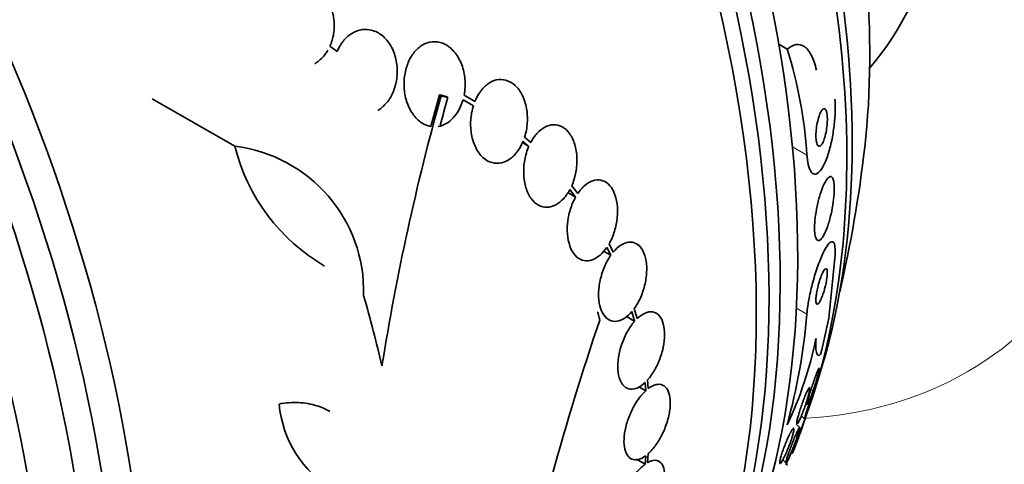
# Model space of a CAD drawing. Units: millimetres. Extents: x 0 to 835, y 0 to 1165.
# Drawn here: x 238 to 260, y 267 to 277 of the extents above; entities that cross this region are included whole.
import ezdxf
from ezdxf import colors
from ezdxf.entities.mleader import LeaderData, LeaderLine
from ezdxf.math import Vec2, Vec3

# ---------------------------------------------------------------- set-up
doc = ezdxf.new("R2010")
doc.units = ezdxf.units.MM
doc.layers.add('DV7_Défaut', color=7, linetype='Continuous')
doc.layers.add('Défaut', color=7, linetype='Continuous')

# ---------------------------------------------------------------- blocks, each defined once
blk = doc.blocks.new('_DOT')
at = {"color": 0}
blk.add_line((0, 0), (-1, 0), dxfattribs=at)
at = {"color": 0, "const_width": 0.333}
blk.add_lwpolyline([(-0.1665, 0, 1), (0.1665, 0, 1)], format="xyb", close=True, dxfattribs=at)
blk = doc.blocks.new('SE6')
at = {"layer": 'DV7_Défaut', "color": 7, "linetype": 'Continuous', "lineweight": 35}
for p, q in [((255.576, 276.481), (255.385, 276.591)), ((245.406, 276.431), (245.241, 276.548)), ((243.09, 274.286), (241.227, 275.361)), ((247.714, 275.45), (247.522, 274.734)), ((247.752, 275.428), (247.714, 275.45)), ((247.905, 275.387), (247.867, 275.409)), ((248.249, 275.338), (248.483, 275.202)), ((248.517, 275.298), (248.273, 275.439)), ((248.483, 275.202), (248.301, 275.307)), ((249.736, 274.284), (249.589, 274.369)), ((249.605, 274.398), (249.736, 274.284)), ((249.779, 274.373), (249.64, 274.494)), ((250.792, 273.138), (250.615, 273.24)), ((250.662, 273.307), (250.792, 273.138)), ((250.841, 273.218), (250.705, 273.396)), ((251.587, 271.823), (251.424, 271.917)), ((251.499, 272.002), (251.587, 271.823)), ((251.641, 271.893), (251.549, 272.081)), ((256.516, 270.4), (256.652, 271.762)), ((252.181, 270.392), (252.119, 270.62)), ((252.124, 270.332), (251.941, 270.438)), ((252.065, 270.55), (252.124, 270.332)), ((252.435, 268.811), (252.418, 269.006)), ((252.376, 268.762), (252.223, 268.851)), ((252.361, 268.948), (252.376, 268.762)), ((255.996, 268.468), (256.023, 268.444)), ((255.896, 268.198), (255.968, 268.132)), ((255.857, 267.933), (255.783, 268.001)), ((252.376, 267.295), (252.361, 267.101)), ((252.418, 267.138), (252.435, 267.343)), ((255.668, 267.376), (255.694, 267.352)), ((252.361, 267.101), (252.165, 267.214)), ((255.473, 267.2), (255.545, 267.134)), ((255.584, 267.078), (255.536, 267.121))]:
    blk.add_line(p, q, dxfattribs=at)
at = {"layer": 'DV7_Défaut', "color": 7, "linetype": 'Continuous', "lineweight": 18}
for p, q in [((256.02, 274.086), (255.693, 274.275)), ((256.019, 270.494), (255.782, 270.631))]:
    blk.add_line(p, q, dxfattribs=at)
at = {"layer": 'DV7_Défaut', "color": 7, "linetype": 'Continuous', "lineweight": 35}
for centre, radius, start, end in [((245.834, 273.433), 10.207, 3.665, 17.3722), ((301.286, 260.521), 55.571, 164.4391, 170.8833), ((297.149, 261.439), 51.181, 164.1847, 164.9107), ((247.319, 275.346), 4.36, 194.072, 239.7287), ((242.702, 271.007), 3.301, 358.4325, 83.2514), ((229.008, 277.484), 28.5, 346.8428, 353.51), ((308.419, 250.931), 60.296, 161.20209, 168.17479), ((242.23, 271.664), 13.838, 344.6032, 355.1487), ((247.857, 271.652), 8.54, 334.6049, 348.4743), ((229.008, 277.484), 28.55, 341.6764, 343.3436), ((246.607, 268.693), 2.525, 185.2442, 239.2599)]:
    blk.add_arc(centre, radius, start, end, dxfattribs=at)
for centre, major_axis, ratio, start_param, end_param in [((253.692, 291.736), (-15, 25.981), 0.57735, 3.13838, 6.28535), ((250.864, 290.103), (-13, 22.517), 0.57735, 3.140399, 6.282958), ((235.902, 281.465), (13.417, -23.239), 0.57735, 0.180825, 2.960768), ((236.362, 281.73), (13.294, -23.026), 0.57735, 0.280237, 2.861356), ((236.786, 281.975), (13.173, -22.816), 0.57735, 0.274513, 2.86708), ((237.493, 282.383), (12.953, -22.435), 0.57735, 0.333705, 2.807888), ((240.322, 284.016), (11.823, -20.477), 0.57735, 0.498917, 2.642675), ((242.237, 285.122), (10.75, -18.62), 0.57735, 0.662755, 2.478838), ((248.177, 288.551), (7.875, -13.64), 0.57735, 0.196525, 2.945067), ((239.968, 283.812), (11.988, -20.764), 0.57735, 0.457896, 2.229679), ((222.114, 273.504), (13.417, -23.239), 0.57735, 0, 3.401435), ((221.654, 273.239), (13.294, -23.026), 0.57735, 0, 3.446829), ((221.23, 272.994), (13.173, -22.816), 0.57735, 0, 3.441293), ((220.523, 272.585), (12.953, -22.435), 0.57735, 0, 3.464495), ((227.049, 276.168), (15.877, -23.626), 0.528251, 0.953256, 1.018674), ((245.979, 267.677), (7.737, 13.388), 0.577075, -1.113023, -1.054765), ((239.968, 283.812), (11.988, -20.764), 0.57735, 0.380686, 0.399236)]:
    blk.add_ellipse(centre, major_axis=major_axis, ratio=ratio, start_param=start_param, end_param=end_param, dxfattribs=at)
at = {"layer": 'DV7_Défaut', "color": 7, "linetype": 'Continuous', "lineweight": 18}
for start_param, end_param in [(0, 3.426907), (5.995563, 6.283185)]:
    blk.add_ellipse((248.389, 288.674), major_axis=(11.25, -19.486), ratio=0.57735, start_param=start_param, end_param=end_param, dxfattribs=at)
at = {"layer": 'DV7_Défaut', "color": 7, "linetype": 'Continuous', "lineweight": 35}
for points, knots in [([(245.241, 276.548), (245.26, 276.589), (245.276, 276.632), (245.289, 276.676), (245.32, 276.776), (245.337, 276.883), (245.339, 276.989), (245.341, 277.099), (245.328, 277.21), (245.3, 277.315), (245.272, 277.42), (245.227, 277.521), (245.171, 277.608), (245.115, 277.693), (245.046, 277.768), (244.969, 277.825), (244.896, 277.879), (244.813, 277.918), (244.728, 277.939), (244.647, 277.958), (244.561, 277.961), (244.479, 277.946), (244.399, 277.932), (244.32, 277.901), (244.249, 277.856), (244.177, 277.811), (244.11, 277.751), (244.054, 277.68), (244.024, 277.644), (243.998, 277.605), (243.974, 277.563)], [0, 0, 0, 0, 0.049823, 0.049823, 0.049823, 0.16414, 0.16414, 0.16414, 0.282747, 0.282747, 0.282747, 0.402596, 0.402596, 0.402596, 0.519801, 0.519801, 0.519801, 0.631726, 0.631726, 0.631726, 0.738419, 0.738419, 0.738419, 0.842251, 0.842251, 0.842251, 0.946487, 0.946487, 0.946487, 1, 1, 1, 1]), ([(246.322, 275.096), (246.337, 275.105), (246.351, 275.114), (246.366, 275.124), (246.433, 275.17), (246.496, 275.231), (246.548, 275.301), (246.603, 275.374), (246.649, 275.458), (246.683, 275.547), (246.719, 275.641), (246.743, 275.743), (246.754, 275.846), (246.766, 275.954), (246.764, 276.066), (246.747, 276.172), (246.73, 276.283), (246.697, 276.391), (246.651, 276.487), (246.605, 276.583), (246.545, 276.67), (246.474, 276.739), (246.406, 276.806), (246.327, 276.858), (246.244, 276.89), (246.193, 276.909), (246.14, 276.921), (246.086, 276.925), (246.01, 276.931), (245.932, 276.92), (245.858, 276.895), (245.784, 276.869), (245.712, 276.827), (245.648, 276.772), (245.584, 276.718), (245.526, 276.649), (245.479, 276.572), (245.451, 276.528), (245.427, 276.48), (245.406, 276.431)], [0, 0, 0, 0, 0.017144, 0.017144, 0.017144, 0.097909, 0.097909, 0.097909, 0.181086, 0.181086, 0.181086, 0.269104, 0.269104, 0.269104, 0.362665, 0.362665, 0.362665, 0.460207, 0.460207, 0.460207, 0.558061, 0.558061, 0.558061, 0.652076, 0.652076, 0.652076, 0.708918, 0.708918, 0.708918, 0.79018, 0.79018, 0.79018, 0.871445, 0.871445, 0.871445, 0.952847, 0.952847, 0.952847, 1, 1, 1, 1]), ([(248.273, 275.439), (248.285, 275.505), (248.293, 275.572), (248.295, 275.639), (248.299, 275.749), (248.289, 275.861), (248.266, 275.965), (248.242, 276.074), (248.204, 276.179), (248.154, 276.27), (248.102, 276.363), (248.038, 276.445), (247.964, 276.507), (247.893, 276.567), (247.812, 276.611), (247.729, 276.633), (247.651, 276.653), (247.569, 276.654), (247.489, 276.636), (247.416, 276.619), (247.344, 276.585), (247.278, 276.537), (247.215, 276.49), (247.157, 276.429), (247.108, 276.358), (247.059, 276.287), (247.018, 276.205), (246.987, 276.118), (246.954, 276.026), (246.932, 275.927), (246.922, 275.827), (246.911, 275.72), (246.914, 275.611), (246.928, 275.507), (246.944, 275.395), (246.974, 275.287), (247.016, 275.19), (247.06, 275.09), (247.117, 275), (247.185, 274.927), (247.25, 274.857), (247.328, 274.801), (247.409, 274.767), (247.446, 274.752), (247.483, 274.741), (247.522, 274.734)], [0, 0, 0, 0, 0.044018, 0.044018, 0.044018, 0.116563, 0.116563, 0.116563, 0.19278, 0.19278, 0.19278, 0.270491, 0.270491, 0.270491, 0.345486, 0.345486, 0.345486, 0.414748, 0.414748, 0.414748, 0.478506, 0.478506, 0.478506, 0.539598, 0.539598, 0.539598, 0.601467, 0.601467, 0.601467, 0.666899, 0.666899, 0.666899, 0.737444, 0.737444, 0.737444, 0.812823, 0.812823, 0.812823, 0.890508, 0.890508, 0.890508, 0.966419, 0.966419, 0.966419, 1, 1, 1, 1]), ([(255.576, 276.481), (255.643, 276.538), (255.708, 276.573), (255.838, 276.595), (255.901, 276.581), (256.017, 276.502), (256.071, 276.436), (256.165, 276.255), (256.205, 276.139), (256.236, 276.002)], [0, 0, 0, 0, 0.25, 0.25, 0.5, 0.5, 0.75, 0.75, 1, 1, 1, 1]), ([(244.899, 276.153), (244.906, 276.157), (244.913, 276.161), (244.919, 276.166), (244.991, 276.211), (245.058, 276.271), (245.115, 276.341), (245.144, 276.378), (245.172, 276.418), (245.196, 276.46)], [0, 0, 0, 0, 0.058106, 0.058106, 0.058106, 0.67688, 0.67688, 0.67688, 1, 1, 1, 1]), ([(249.64, 274.494), (249.673, 274.597), (249.693, 274.708), (249.7, 274.818), (249.708, 274.927), (249.702, 275.038), (249.683, 275.142), (249.664, 275.249), (249.632, 275.35), (249.588, 275.439), (249.544, 275.527), (249.488, 275.604), (249.423, 275.663), (249.362, 275.719), (249.291, 275.759), (249.217, 275.78), (249.147, 275.799), (249.073, 275.8), (249.001, 275.784), (248.933, 275.768), (248.864, 275.735), (248.802, 275.688), (248.74, 275.642), (248.682, 275.582), (248.633, 275.512), (248.588, 275.448), (248.549, 275.375), (248.517, 275.298)], [0, 0, 0, 0, 0.118127, 0.118127, 0.118127, 0.236144, 0.236144, 0.236144, 0.357418, 0.357418, 0.357418, 0.478345, 0.478345, 0.478345, 0.594269, 0.594269, 0.594269, 0.703079, 0.703079, 0.703079, 0.80636, 0.80636, 0.80636, 0.907974, 0.907974, 0.907974, 1, 1, 1, 1]), ([(247.684, 274.733), (247.809, 274.753), (247.93, 274.822), (248.128, 275.036), (248.205, 275.181), (248.249, 275.338)], [0, 0, 0, 0, 0.5, 0.5, 1, 1, 1, 1]), ([(256.654, 275.353), (256.66, 275.264), (256.662, 275.163), (256.658, 275.06), (256.655, 274.957), (256.646, 274.85), (256.634, 274.746), (256.62, 274.633), (256.602, 274.522), (256.58, 274.418), (256.556, 274.3), (256.527, 274.19), (256.495, 274.093), (256.46, 273.986), (256.421, 273.894), (256.381, 273.822), (256.339, 273.749), (256.295, 273.696), (256.253, 273.672), (256.214, 273.649), (256.175, 273.651), (256.14, 273.681), (256.111, 273.707), (256.084, 273.756), (256.063, 273.824), (256.045, 273.884), (256.032, 273.96), (256.024, 274.046), (256.022, 274.059), (256.021, 274.072), (256.02, 274.086)], [0, 0, 0, 0, 0.094174, 0.094174, 0.094174, 0.187978, 0.187978, 0.187978, 0.289174, 0.289174, 0.289174, 0.403939, 0.403939, 0.403939, 0.530767, 0.530767, 0.530767, 0.661873, 0.661873, 0.661873, 0.785145, 0.785145, 0.785145, 0.892518, 0.892518, 0.892518, 0.986052, 0.986052, 0.986052, 1, 1, 1, 1]), ([(248.483, 275.202), (248.45, 275.098), (248.43, 274.987), (248.423, 274.877), (248.416, 274.767), (248.422, 274.656), (248.44, 274.552), (248.459, 274.445), (248.492, 274.344), (248.536, 274.255), (248.579, 274.168), (248.635, 274.091), (248.699, 274.032), (248.76, 273.977), (248.831, 273.936), (248.904, 273.916), (248.973, 273.897), (249.047, 273.896), (249.119, 273.912), (249.188, 273.928), (249.256, 273.961), (249.319, 274.008), (249.381, 274.054), (249.439, 274.115), (249.489, 274.185), (249.534, 274.249), (249.573, 274.321), (249.605, 274.398)], [0, 0, 0, 0, 0.118366, 0.118366, 0.118366, 0.236629, 0.236629, 0.236629, 0.358005, 0.358005, 0.358005, 0.478705, 0.478705, 0.478705, 0.594269, 0.594269, 0.594269, 0.702927, 0.702927, 0.702927, 0.806353, 0.806353, 0.806353, 0.908212, 0.908212, 0.908212, 1, 1, 1, 1]), ([(256.405, 275.135), (256.391, 275.133), (256.375, 275.122), (256.36, 275.103), (256.345, 275.083), (256.33, 275.056), (256.315, 275.023), (256.3, 274.987), (256.285, 274.943), (256.272, 274.894), (256.259, 274.845), (256.248, 274.789), (256.239, 274.732), (256.232, 274.68), (256.226, 274.624), (256.224, 274.572), (256.223, 274.527), (256.223, 274.483), (256.227, 274.445), (256.23, 274.411), (256.235, 274.381), (256.242, 274.357), (256.248, 274.334), (256.256, 274.316), (256.265, 274.304), (256.275, 274.292), (256.286, 274.286), (256.297, 274.285), (256.309, 274.285), (256.322, 274.292), (256.336, 274.306), (256.35, 274.32), (256.365, 274.343), (256.379, 274.372), (256.395, 274.403), (256.41, 274.443), (256.423, 274.488), (256.437, 274.535), (256.45, 274.588), (256.459, 274.644), (256.469, 274.697), (256.476, 274.754), (256.479, 274.809), (256.482, 274.857), (256.483, 274.905), (256.48, 274.947), (256.478, 274.984), (256.474, 275.017), (256.468, 275.045), (256.463, 275.07), (256.455, 275.091), (256.447, 275.106), (256.438, 275.121), (256.428, 275.13), (256.418, 275.134), (256.414, 275.135), (256.41, 275.135), (256.405, 275.135)], [0, 0, 0, 0, 0.059586, 0.059586, 0.059586, 0.118886, 0.118886, 0.118886, 0.183248, 0.183248, 0.183248, 0.248537, 0.248537, 0.248537, 0.308657, 0.308657, 0.308657, 0.360499, 0.360499, 0.360499, 0.406121, 0.406121, 0.406121, 0.449861, 0.449861, 0.449861, 0.495552, 0.495552, 0.495552, 0.546011, 0.546011, 0.546011, 0.602887, 0.602887, 0.602887, 0.665826, 0.665826, 0.665826, 0.731375, 0.731375, 0.731375, 0.793523, 0.793523, 0.793523, 0.847638, 0.847638, 0.847638, 0.89436, 0.89436, 0.89436, 0.937925, 0.937925, 0.937925, 0.982583, 0.982583, 0.982583, 1, 1, 1, 1]), ([(250.705, 273.396), (250.746, 273.491), (250.778, 273.596), (250.798, 273.702), (250.818, 273.808), (250.826, 273.918), (250.822, 274.023), (250.818, 274.129), (250.801, 274.234), (250.773, 274.327), (250.745, 274.42), (250.704, 274.505), (250.655, 274.573), (250.607, 274.64), (250.549, 274.692), (250.486, 274.726), (250.425, 274.759), (250.359, 274.775), (250.292, 274.773), (250.227, 274.771), (250.16, 274.752), (250.097, 274.718), (250.034, 274.684), (249.972, 274.635), (249.917, 274.574), (249.866, 274.516), (249.819, 274.448), (249.779, 274.373)], [0, 0, 0, 0, 0.116577, 0.116577, 0.116577, 0.233134, 0.233134, 0.233134, 0.35179, 0.35179, 0.35179, 0.469875, 0.469875, 0.469875, 0.584161, 0.584161, 0.584161, 0.693299, 0.693299, 0.693299, 0.798489, 0.798489, 0.798489, 0.902569, 0.902569, 0.902569, 1, 1, 1, 1]), ([(249.736, 274.284), (249.695, 274.189), (249.663, 274.084), (249.643, 273.977), (249.624, 273.871), (249.616, 273.761), (249.62, 273.656), (249.624, 273.549), (249.641, 273.445), (249.669, 273.351), (249.697, 273.259), (249.738, 273.174), (249.787, 273.106), (249.835, 273.041), (249.893, 272.988), (249.955, 272.955), (250.015, 272.922), (250.082, 272.907), (250.149, 272.909), (250.213, 272.911), (250.281, 272.93), (250.344, 272.964), (250.407, 272.998), (250.469, 273.048), (250.524, 273.109), (250.575, 273.166), (250.622, 273.233), (250.662, 273.307)], [0, 0, 0, 0, 0.116869, 0.116869, 0.116869, 0.233725, 0.233725, 0.233725, 0.35257, 0.35257, 0.35257, 0.470627, 0.470627, 0.470627, 0.584806, 0.584806, 0.584806, 0.693965, 0.693965, 0.693965, 0.799364, 0.799364, 0.799364, 0.903724, 0.903724, 0.903724, 1, 1, 1, 1]), ([(251.549, 272.081), (251.598, 272.167), (251.64, 272.264), (251.671, 272.365), (251.702, 272.466), (251.724, 272.573), (251.734, 272.677), (251.744, 272.783), (251.743, 272.889), (251.73, 272.986), (251.718, 273.082), (251.693, 273.173), (251.659, 273.249), (251.626, 273.324), (251.582, 273.388), (251.531, 273.434), (251.482, 273.479), (251.426, 273.509), (251.366, 273.522), (251.308, 273.534), (251.245, 273.53), (251.184, 273.509), (251.122, 273.489), (251.06, 273.452), (251.002, 273.402), (250.944, 273.353), (250.89, 273.29), (250.841, 273.218)], [0, 0, 0, 0, 0.11516, 0.11516, 0.11516, 0.230397, 0.230397, 0.230397, 0.346745, 0.346745, 0.346745, 0.462189, 0.462189, 0.462189, 0.574664, 0.574664, 0.574664, 0.68354, 0.68354, 0.68354, 0.789887, 0.789887, 0.789887, 0.895812, 0.895812, 0.895812, 1, 1, 1, 1]), ([(256.554, 273.602), (256.533, 273.603), (256.508, 273.587), (256.483, 273.556), (256.457, 273.525), (256.43, 273.48), (256.404, 273.423), (256.375, 273.363), (256.347, 273.288), (256.32, 273.204), (256.295, 273.122), (256.27, 273.029), (256.25, 272.933), (256.232, 272.846), (256.216, 272.754), (256.206, 272.668), (256.197, 272.592), (256.192, 272.519), (256.192, 272.454), (256.191, 272.395), (256.194, 272.342), (256.2, 272.299), (256.206, 272.257), (256.215, 272.223), (256.226, 272.2), (256.239, 272.175), (256.254, 272.16), (256.27, 272.157), (256.289, 272.153), (256.31, 272.162), (256.332, 272.182), (256.356, 272.205), (256.382, 272.242), (256.407, 272.29), (256.435, 272.343), (256.464, 272.41), (256.49, 272.487), (256.517, 272.565), (256.543, 272.656), (256.564, 272.751), (256.585, 272.839), (256.602, 272.934), (256.615, 273.026), (256.625, 273.105), (256.633, 273.185), (256.636, 273.256), (256.638, 273.319), (256.637, 273.377), (256.633, 273.425), (256.629, 273.471), (256.622, 273.51), (256.612, 273.538), (256.602, 273.568), (256.589, 273.587), (256.574, 273.596), (256.568, 273.6), (256.561, 273.602), (256.554, 273.602)], [0, 0, 0, 0, 0.061207, 0.061207, 0.061207, 0.122183, 0.122183, 0.122183, 0.187133, 0.187133, 0.187133, 0.251077, 0.251077, 0.251077, 0.308589, 0.308589, 0.308589, 0.358294, 0.358294, 0.358294, 0.403201, 0.403201, 0.403201, 0.447474, 0.447474, 0.447474, 0.494527, 0.494527, 0.494527, 0.546801, 0.546801, 0.546801, 0.605436, 0.605436, 0.605436, 0.669312, 0.669312, 0.669312, 0.734205, 0.734205, 0.734205, 0.79416, 0.79416, 0.79416, 0.845901, 0.845901, 0.845901, 0.891402, 0.891402, 0.891402, 0.935093, 0.935093, 0.935093, 0.980896, 0.980896, 0.980896, 1, 1, 1, 1]), ([(250.792, 273.138), (250.743, 273.052), (250.702, 272.954), (250.671, 272.853), (250.641, 272.752), (250.62, 272.644), (250.61, 272.54), (250.6, 272.435), (250.602, 272.329), (250.615, 272.232), (250.629, 272.137), (250.653, 272.047), (250.688, 271.971), (250.722, 271.897), (250.766, 271.834), (250.816, 271.789), (250.865, 271.745), (250.922, 271.716), (250.982, 271.704), (251.04, 271.693), (251.103, 271.698), (251.165, 271.719), (251.227, 271.741), (251.289, 271.778), (251.347, 271.829), (251.401, 271.876), (251.453, 271.935), (251.499, 272.002)], [0, 0, 0, 0, 0.116012, 0.116012, 0.116012, 0.232107, 0.232107, 0.232107, 0.349198, 0.349198, 0.349198, 0.465206, 0.465206, 0.465206, 0.578175, 0.578175, 0.578175, 0.687624, 0.687624, 0.687624, 0.794677, 0.794677, 0.794677, 0.901382, 0.901382, 0.901382, 1, 1, 1, 1]), ([(252.119, 270.62), (252.174, 270.696), (252.223, 270.784), (252.264, 270.878), (252.305, 270.972), (252.339, 271.075), (252.361, 271.177), (252.384, 271.28), (252.397, 271.385), (252.399, 271.484), (252.401, 271.582), (252.392, 271.676), (252.373, 271.759), (252.354, 271.84), (252.324, 271.912), (252.287, 271.969), (252.25, 272.024), (252.205, 272.066), (252.155, 272.092), (252.105, 272.117), (252.049, 272.126), (251.992, 272.12), (251.934, 272.113), (251.874, 272.089), (251.815, 272.051), (251.755, 272.013), (251.696, 271.959), (251.641, 271.893)], [0, 0, 0, 0, 0.114182, 0.114182, 0.114182, 0.22856, 0.22856, 0.22856, 0.343235, 0.343235, 0.343235, 0.456651, 0.456651, 0.456651, 0.567656, 0.567656, 0.567656, 0.67624, 0.67624, 0.67624, 0.783483, 0.783483, 0.783483, 0.890995, 0.890995, 0.890995, 1, 1, 1, 1]), ([(256.652, 271.762), (256.659, 271.843), (256.66, 271.914), (256.657, 271.97), (256.654, 272.025), (256.645, 272.067), (256.633, 272.094), (256.62, 272.122), (256.601, 272.134), (256.58, 272.13), (256.556, 272.126), (256.527, 272.102), (256.495, 272.06), (256.46, 272.014), (256.421, 271.946), (256.381, 271.861), (256.339, 271.773), (256.295, 271.663), (256.253, 271.542), (256.214, 271.427), (256.174, 271.297), (256.14, 271.165), (256.11, 271.049), (256.083, 270.928), (256.062, 270.814), (256.044, 270.715), (256.03, 270.618), (256.022, 270.533), (256.021, 270.52), (256.02, 270.507), (256.019, 270.494)], [0, 0, 0, 0, 0.093663, 0.093663, 0.093663, 0.187421, 0.187421, 0.187421, 0.288546, 0.288546, 0.288546, 0.40323, 0.40323, 0.40323, 0.530004, 0.530004, 0.530004, 0.661119, 0.661119, 0.661119, 0.78447, 0.78447, 0.78447, 0.89194, 0.89194, 0.89194, 0.985533, 0.985533, 0.985533, 1, 1, 1, 1]), ([(251.587, 271.823), (251.533, 271.747), (251.484, 271.657), (251.443, 271.563), (251.403, 271.468), (251.37, 271.365), (251.348, 271.263), (251.326, 271.16), (251.314, 271.055), (251.312, 270.957), (251.311, 270.859), (251.321, 270.766), (251.341, 270.684), (251.36, 270.604), (251.39, 270.533), (251.428, 270.477), (251.465, 270.423), (251.511, 270.381), (251.562, 270.357), (251.612, 270.333), (251.668, 270.325), (251.726, 270.333), (251.784, 270.341), (251.845, 270.365), (251.903, 270.404), (251.959, 270.441), (252.014, 270.491), (252.065, 270.55)], [0, 0, 0, 0, 0.115202, 0.115202, 0.115202, 0.2306, 0.2306, 0.2306, 0.346198, 0.346198, 0.346198, 0.460423, 0.460423, 0.460423, 0.572214, 0.572214, 0.572214, 0.681651, 0.681651, 0.681651, 0.789836, 0.789836, 0.789836, 0.898339, 0.898339, 0.898339, 1, 1, 1, 1]), ([(256.445, 271.519), (256.434, 271.516), (256.42, 271.502), (256.405, 271.48), (256.39, 271.458), (256.374, 271.427), (256.358, 271.39), (256.341, 271.352), (256.324, 271.305), (256.307, 271.255), (256.292, 271.208), (256.277, 271.155), (256.265, 271.103), (256.254, 271.058), (256.244, 271.011), (256.237, 270.968), (256.231, 270.929), (256.226, 270.893), (256.224, 270.861), (256.222, 270.831), (256.221, 270.805), (256.223, 270.783), (256.224, 270.761), (256.228, 270.745), (256.232, 270.733), (256.238, 270.721), (256.245, 270.716), (256.254, 270.716), (256.263, 270.717), (256.275, 270.726), (256.288, 270.742), (256.301, 270.759), (256.317, 270.785), (256.332, 270.818), (256.349, 270.852), (256.366, 270.895), (256.383, 270.943), (256.398, 270.989), (256.414, 271.041), (256.428, 271.095), (256.44, 271.142), (256.451, 271.191), (256.459, 271.237), (256.467, 271.278), (256.472, 271.317), (256.476, 271.351), (256.479, 271.383), (256.481, 271.412), (256.48, 271.436), (256.48, 271.46), (256.478, 271.479), (256.474, 271.493), (256.47, 271.508), (256.464, 271.517), (256.456, 271.52), (256.453, 271.521), (256.449, 271.521), (256.445, 271.519)], [0, 0, 0, 0, 0.064312, 0.064312, 0.064312, 0.128538, 0.128538, 0.128538, 0.193943, 0.193943, 0.193943, 0.254449, 0.254449, 0.254449, 0.3067, 0.3067, 0.3067, 0.352541, 0.352541, 0.352541, 0.396285, 0.396285, 0.396285, 0.441816, 0.441816, 0.441816, 0.492, 0.492, 0.492, 0.548559, 0.548559, 0.548559, 0.611265, 0.611265, 0.611265, 0.676831, 0.676831, 0.676831, 0.739304, 0.739304, 0.739304, 0.79386, 0.79386, 0.79386, 0.840871, 0.840871, 0.840871, 0.884494, 0.884494, 0.884494, 0.929025, 0.929025, 0.929025, 0.977689, 0.977689, 0.977689, 1, 1, 1, 1]), ([(252.418, 269.006), (252.476, 269.071), (252.532, 269.149), (252.58, 269.235), (252.629, 269.321), (252.673, 269.417), (252.707, 269.515), (252.742, 269.613), (252.768, 269.716), (252.784, 269.815), (252.8, 269.912), (252.805, 270.009), (252.801, 270.095), (252.796, 270.181), (252.782, 270.26), (252.758, 270.325), (252.735, 270.39), (252.702, 270.443), (252.663, 270.48), (252.623, 270.517), (252.576, 270.54), (252.525, 270.546), (252.474, 270.553), (252.418, 270.543), (252.361, 270.518), (252.301, 270.492), (252.24, 270.449), (252.181, 270.392)], [0, 0, 0, 0, 0.113241, 0.113241, 0.113241, 0.226891, 0.226891, 0.226891, 0.340171, 0.340171, 0.340171, 0.451901, 0.451901, 0.451901, 0.561682, 0.561682, 0.561682, 0.670012, 0.670012, 0.670012, 0.778011, 0.778011, 0.778011, 0.886903, 0.886903, 0.886903, 1, 1, 1, 1]), ([(252.124, 270.332), (252.066, 270.267), (252.011, 270.188), (251.963, 270.101), (251.914, 270.015), (251.871, 269.918), (251.837, 269.819), (251.804, 269.721), (251.778, 269.619), (251.763, 269.52), (251.748, 269.423), (251.743, 269.327), (251.748, 269.241), (251.753, 269.156), (251.769, 269.078), (251.793, 269.014), (251.817, 268.951), (251.851, 268.899), (251.891, 268.863), (251.931, 268.826), (251.978, 268.805), (252.03, 268.8), (252.081, 268.795), (252.138, 268.806), (252.196, 268.832), (252.25, 268.857), (252.307, 268.897), (252.361, 268.948)], [0, 0, 0, 0, 0.114352, 0.114352, 0.114352, 0.229095, 0.229095, 0.229095, 0.343393, 0.343393, 0.343393, 0.456085, 0.456085, 0.456085, 0.566848, 0.566848, 0.566848, 0.676226, 0.676226, 0.676226, 0.78533, 0.78533, 0.78533, 0.895351, 0.895351, 0.895351, 1, 1, 1, 1]), ([(256.225, 269.946), (256.22, 269.861), (256.219, 269.792), (256.225, 269.68), (256.231, 269.637), (256.259, 269.551), (256.29, 269.547), (256.329, 269.589)], [0, 0, 0, 0, 0.25, 0.25, 0.5, 0.5, 1, 1, 1, 1]), ([(256.3, 269.267), (256.3, 269.258), (256.297, 269.24), (256.292, 269.214), (256.287, 269.192), (256.28, 269.165), (256.272, 269.133), (256.264, 269.103), (256.254, 269.069), (256.244, 269.034), (256.233, 268.997), (256.221, 268.957), (256.209, 268.919), (256.195, 268.875), (256.181, 268.832), (256.167, 268.79), (256.151, 268.743), (256.135, 268.697), (256.12, 268.656), (256.104, 268.611), (256.088, 268.57), (256.074, 268.536), (256.06, 268.502), (256.048, 268.475), (256.039, 268.459)], [0, 0, 0, 0, 0.121926, 0.121926, 0.121926, 0.227102, 0.227102, 0.227102, 0.327472, 0.327472, 0.327472, 0.433362, 0.433362, 0.433362, 0.55218, 0.55218, 0.55218, 0.688339, 0.688339, 0.688339, 0.840838, 0.840838, 0.840838, 1, 1, 1, 1]), ([(256.265, 269.22), (256.276, 269.244), (256.285, 269.262), (256.291, 269.27), (256.294, 269.275), (256.297, 269.277), (256.299, 269.276)], [0, 0, 0, 0, 0.632467, 0.632467, 0.632467, 1, 1, 1, 1]), ([(256.024, 268.443), (256.023, 268.443), (256.023, 268.444), (256.023, 268.445), (256.021, 268.45), (256.022, 268.465), (256.027, 268.487), (256.031, 268.507), (256.037, 268.533), (256.045, 268.563), (256.052, 268.592), (256.061, 268.624), (256.071, 268.659), (256.081, 268.694), (256.093, 268.732), (256.105, 268.77), (256.118, 268.812), (256.132, 268.855), (256.146, 268.896), (256.161, 268.942), (256.177, 268.987), (256.192, 269.029), (256.208, 269.075), (256.224, 269.118), (256.238, 269.154), (256.248, 269.179), (256.257, 269.201), (256.265, 269.22)], [0, 0, 0, 0, 0.024701, 0.024701, 0.024701, 0.157226, 0.157226, 0.157226, 0.269949, 0.269949, 0.269949, 0.374806, 0.374806, 0.374806, 0.482867, 0.482867, 0.482867, 0.60226, 0.60226, 0.60226, 0.738434, 0.738434, 0.738434, 0.892408, 0.892408, 0.892408, 1, 1, 1, 1]), ([(252.435, 267.343), (252.494, 267.396), (252.553, 267.464), (252.608, 267.541), (252.663, 267.618), (252.715, 267.706), (252.759, 267.799), (252.803, 267.891), (252.841, 267.989), (252.869, 268.086), (252.897, 268.181), (252.916, 268.278), (252.926, 268.367), (252.935, 268.455), (252.934, 268.538), (252.924, 268.61), (252.914, 268.682), (252.895, 268.744), (252.867, 268.791), (252.839, 268.839), (252.802, 268.873), (252.759, 268.892), (252.716, 268.911), (252.666, 268.914), (252.612, 268.901), (252.556, 268.888), (252.495, 268.857), (252.435, 268.811)], [0, 0, 0, 0, 0.112821, 0.112821, 0.112821, 0.225772, 0.225772, 0.225772, 0.337818, 0.337818, 0.337818, 0.448129, 0.448129, 0.448129, 0.556948, 0.556948, 0.556948, 0.665172, 0.665172, 0.665172, 0.773929, 0.773929, 0.773929, 0.884099, 0.884099, 0.884099, 1, 1, 1, 1]), ([(255.792, 268.014), (255.792, 268.014), (255.791, 268.015), (255.791, 268.016), (255.788, 268.023), (255.788, 268.037), (255.791, 268.06), (255.794, 268.08), (255.8, 268.106), (255.807, 268.136), (255.814, 268.165), (255.823, 268.198), (255.834, 268.233), (255.844, 268.269), (255.856, 268.308), (255.869, 268.347), (255.883, 268.389), (255.898, 268.432), (255.912, 268.473), (255.929, 268.519), (255.946, 268.563), (255.962, 268.604), (255.98, 268.649), (255.998, 268.69), (256.013, 268.724), (256.024, 268.748), (256.035, 268.77), (256.044, 268.787)], [0, 0, 0, 0, 0.022818, 0.022818, 0.022818, 0.152284, 0.152284, 0.152284, 0.26552, 0.26552, 0.26552, 0.372593, 0.372593, 0.372593, 0.483068, 0.483068, 0.483068, 0.604098, 0.604098, 0.604098, 0.740145, 0.740145, 0.740145, 0.891244, 0.891244, 0.891244, 1, 1, 1, 1]), ([(256.086, 268.823), (256.087, 268.813), (256.085, 268.794), (256.081, 268.769), (256.076, 268.746), (256.07, 268.718), (256.062, 268.686), (256.054, 268.656), (256.044, 268.621), (256.033, 268.585), (256.022, 268.547), (256.009, 268.508), (255.996, 268.468), (255.982, 268.425), (255.966, 268.381), (255.951, 268.339), (255.934, 268.293), (255.917, 268.248), (255.9, 268.209), (255.883, 268.165), (255.865, 268.126), (255.85, 268.095), (255.835, 268.064), (255.821, 268.039), (255.811, 268.026)], [0, 0, 0, 0, 0.120243, 0.120243, 0.120243, 0.226962, 0.226962, 0.226962, 0.330274, 0.330274, 0.330274, 0.439163, 0.439163, 0.439163, 0.560081, 0.560081, 0.560081, 0.696384, 0.696384, 0.696384, 0.846144, 0.846144, 0.846144, 1, 1, 1, 1]), ([(256.119, 268.617), (256.14, 268.678), (256.16, 268.736), (256.178, 268.785), (256.193, 268.828), (256.207, 268.865), (256.217, 268.894), (256.229, 268.924), (256.238, 268.946), (256.243, 268.956), (256.246, 268.963), (256.248, 268.964), (256.247, 268.957), (256.246, 268.95), (256.242, 268.934), (256.235, 268.91), (256.229, 268.89), (256.221, 268.863), (256.212, 268.832), (256.203, 268.803), (256.193, 268.77), (256.182, 268.736), (256.171, 268.701), (256.159, 268.663), (256.147, 268.625), (256.133, 268.584), (256.119, 268.542), (256.105, 268.501), (256.09, 268.455), (256.075, 268.41), (256.06, 268.369), (256.044, 268.323), (256.029, 268.281), (256.016, 268.246), (256.004, 268.213), (255.994, 268.186), (255.986, 268.166)], [0, 0, 0, 0, 0.112695, 0.112695, 0.112695, 0.210041, 0.210041, 0.210041, 0.311946, 0.311946, 0.311946, 0.389165, 0.389165, 0.389165, 0.467056, 0.467056, 0.467056, 0.534815, 0.534815, 0.534815, 0.597384, 0.597384, 0.597384, 0.661978, 0.661978, 0.661978, 0.73394, 0.73394, 0.73394, 0.816874, 0.816874, 0.816874, 0.911485, 0.911485, 0.911485, 1, 1, 1, 1]), ([(256.044, 268.787), (256.056, 268.808), (256.066, 268.824), (256.073, 268.83), (256.077, 268.834), (256.081, 268.835), (256.083, 268.833)], [0, 0, 0, 0, 0.636946, 0.636946, 0.636946, 1, 1, 1, 1]), ([(252.376, 268.762), (252.317, 268.708), (252.258, 268.639), (252.204, 268.562), (252.149, 268.484), (252.098, 268.395), (252.054, 268.302), (252.011, 268.209), (251.973, 268.111), (251.946, 268.014), (251.919, 267.919), (251.9, 267.823), (251.892, 267.734), (251.883, 267.647), (251.884, 267.564), (251.895, 267.493), (251.906, 267.423), (251.927, 267.362), (251.955, 267.315), (251.984, 267.269), (252.022, 267.235), (252.065, 267.218), (252.109, 267.2), (252.16, 267.199), (252.213, 267.213), (252.265, 267.226), (252.321, 267.254), (252.376, 267.295)], [0, 0, 0, 0, 0.113892, 0.113892, 0.113892, 0.227918, 0.227918, 0.227918, 0.340994, 0.340994, 0.340994, 0.452334, 0.452334, 0.452334, 0.562232, 0.562232, 0.562232, 0.671592, 0.671592, 0.671592, 0.781518, 0.781518, 0.781518, 0.892862, 0.892862, 0.892862, 1, 1, 1, 1]), ([(255.969, 268.132), (255.968, 268.132), (255.968, 268.132), (255.968, 268.132), (255.968, 268.134), (255.969, 268.142), (255.973, 268.158), (255.976, 268.173), (255.983, 268.195), (255.991, 268.223), (255.998, 268.248), (256.008, 268.279), (256.018, 268.312), (256.028, 268.344), (256.04, 268.38), (256.052, 268.416), (256.064, 268.455), (256.078, 268.495), (256.091, 268.534), (256.1, 268.562), (256.11, 268.59), (256.119, 268.617)], [0, 0, 0, 0, 0.014784, 0.014784, 0.014784, 0.194415, 0.194415, 0.194415, 0.375116, 0.375116, 0.375116, 0.539432, 0.539432, 0.539432, 0.701213, 0.701213, 0.701213, 0.875569, 0.875569, 0.875569, 1, 1, 1, 1]), ([(244.093, 268.462), (244.243, 268.491), (244.389, 268.502), (244.674, 268.489), (244.814, 268.465), (245.046, 268.392), (245.143, 268.35), (245.235, 268.297)], [0, 0, 0, 0, 0.357912, 0.357912, 0.715824, 0.715824, 1, 1, 1, 1]), ([(255.991, 268.16), (255.989, 268.153), (255.985, 268.14), (255.979, 268.122), (255.972, 268.103), (255.964, 268.077), (255.953, 268.047), (255.944, 268.02), (255.932, 267.988), (255.92, 267.954), (255.908, 267.919), (255.895, 267.883), (255.882, 267.846), (255.868, 267.806), (255.853, 267.766), (255.839, 267.727), (255.823, 267.682), (255.807, 267.639), (255.792, 267.6), (255.776, 267.555), (255.76, 267.513), (255.747, 267.478), (255.732, 267.44), (255.72, 267.409), (255.711, 267.387), (255.702, 267.365), (255.697, 267.353), (255.695, 267.352), (255.694, 267.351), (255.695, 267.358), (255.699, 267.371), (255.703, 267.384), (255.71, 267.405), (255.72, 267.432), (255.728, 267.456), (255.738, 267.486), (255.75, 267.519), (255.761, 267.55), (255.773, 267.585), (255.786, 267.62), (255.8, 267.658), (255.814, 267.697), (255.828, 267.735), (255.843, 267.777), (255.859, 267.819), (255.874, 267.859), (255.89, 267.904), (255.906, 267.947), (255.921, 267.984), (255.937, 268.027), (255.951, 268.064), (255.962, 268.093)], [0, 0, 0, 0, 0.052612, 0.052612, 0.052612, 0.105487, 0.105487, 0.105487, 0.154303, 0.154303, 0.154303, 0.203341, 0.203341, 0.203341, 0.256902, 0.256902, 0.256902, 0.318014, 0.318014, 0.318014, 0.38786, 0.38786, 0.38786, 0.464168, 0.464168, 0.464168, 0.54022, 0.54022, 0.54022, 0.5965, 0.5965, 0.5965, 0.653172, 0.653172, 0.653172, 0.703836, 0.703836, 0.703836, 0.752338, 0.752338, 0.752338, 0.803414, 0.803414, 0.803414, 0.860586, 0.860586, 0.860586, 0.926042, 0.926042, 0.926042, 1, 1, 1, 1]), ([(255.962, 268.093), (255.973, 268.121), (255.981, 268.142), (255.986, 268.154), (255.99, 268.161), (255.991, 268.165), (255.992, 268.165)], [0, 0, 0, 0, 0.616536, 0.616536, 0.616536, 1, 1, 1, 1]), ([(255.726, 267.913), (255.728, 267.906), (255.728, 267.89), (255.724, 267.867), (255.721, 267.846), (255.715, 267.819), (255.706, 267.788), (255.698, 267.759), (255.688, 267.725), (255.677, 267.69), (255.665, 267.653), (255.652, 267.614), (255.638, 267.576), (255.622, 267.534), (255.606, 267.491), (255.59, 267.451), (255.571, 267.406), (255.553, 267.363), (255.535, 267.324), (255.516, 267.282), (255.498, 267.244), (255.481, 267.213), (255.464, 267.181), (255.448, 267.155), (255.436, 267.139), (255.424, 267.124), (255.415, 267.117), (255.409, 267.121), (255.405, 267.124), (255.403, 267.135), (255.405, 267.155), (255.407, 267.173), (255.412, 267.197), (255.419, 267.226), (255.426, 267.254), (255.435, 267.286), (255.446, 267.32), (255.456, 267.355), (255.469, 267.393), (255.483, 267.431), (255.497, 267.471), (255.513, 267.513), (255.529, 267.553), (255.546, 267.597), (255.564, 267.64), (255.582, 267.68), (255.601, 267.723), (255.62, 267.763), (255.637, 267.797), (255.649, 267.821), (255.66, 267.842), (255.671, 267.86)], [0, 0, 0, 0, 0.060044, 0.060044, 0.060044, 0.113652, 0.113652, 0.113652, 0.164723, 0.164723, 0.164723, 0.217277, 0.217277, 0.217277, 0.27435, 0.27435, 0.27435, 0.337668, 0.337668, 0.337668, 0.406908, 0.406908, 0.406908, 0.478852, 0.478852, 0.478852, 0.548057, 0.548057, 0.548057, 0.610182, 0.610182, 0.610182, 0.665229, 0.665229, 0.665229, 0.716665, 0.716665, 0.716665, 0.768527, 0.768527, 0.768527, 0.824048, 0.824048, 0.824048, 0.885347, 0.885347, 0.885347, 0.952855, 0.952855, 0.952855, 1, 1, 1, 1]), ([(255.547, 267.133), (255.546, 267.133), (255.546, 267.135), (255.545, 267.137), (255.545, 267.145), (255.548, 267.161), (255.554, 267.185), (255.559, 267.206), (255.567, 267.233), (255.576, 267.264), (255.586, 267.293), (255.597, 267.327), (255.609, 267.362), (255.622, 267.398), (255.635, 267.436), (255.649, 267.474), (255.665, 267.515), (255.681, 267.557), (255.696, 267.597), (255.714, 267.641), (255.731, 267.684), (255.748, 267.722), (255.766, 267.765), (255.783, 267.804), (255.797, 267.836), (255.808, 267.858), (255.817, 267.878), (255.826, 267.894)], [0, 0, 0, 0, 0.042791, 0.042791, 0.042791, 0.172299, 0.172299, 0.172299, 0.285169, 0.285169, 0.285169, 0.390885, 0.390885, 0.390885, 0.498996, 0.498996, 0.498996, 0.616755, 0.616755, 0.616755, 0.748849, 0.748849, 0.748849, 0.895895, 0.895895, 0.895895, 1, 1, 1, 1]), ([(255.856, 267.922), (255.855, 267.91), (255.851, 267.89), (255.843, 267.864), (255.837, 267.841), (255.828, 267.812), (255.817, 267.779), (255.807, 267.748), (255.796, 267.713), (255.783, 267.677), (255.77, 267.64), (255.756, 267.601), (255.741, 267.562), (255.725, 267.52), (255.709, 267.477), (255.693, 267.438), (255.676, 267.393), (255.658, 267.35), (255.642, 267.313), (255.624, 267.271), (255.608, 267.235), (255.594, 267.206), (255.579, 267.176), (255.567, 267.154), (255.559, 267.142)], [0, 0, 0, 0, 0.122613, 0.122613, 0.122613, 0.230757, 0.230757, 0.230757, 0.334385, 0.334385, 0.334385, 0.442697, 0.442697, 0.442697, 0.562392, 0.562392, 0.562392, 0.697205, 0.697205, 0.697205, 0.845907, 0.845907, 0.845907, 1, 1, 1, 1]), ([(255.671, 267.86), (255.685, 267.884), (255.697, 267.902), (255.707, 267.911), (255.714, 267.919), (255.72, 267.921), (255.723, 267.918)], [0, 0, 0, 0, 0.563075, 0.563075, 0.563075, 1, 1, 1, 1]), ([(255.826, 267.894), (255.836, 267.914), (255.845, 267.928), (255.85, 267.933), (255.852, 267.935), (255.854, 267.936), (255.855, 267.935)], [0, 0, 0, 0, 0.701181, 0.701181, 0.701181, 1, 1, 1, 1]), ([(252.361, 267.101), (252.303, 267.059), (252.241, 267.002), (252.183, 266.935), (252.124, 266.867), (252.066, 266.787), (252.014, 266.701), (251.962, 266.616), (251.915, 266.523), (251.876, 266.43), (251.837, 266.339), (251.806, 266.244), (251.784, 266.155), (251.762, 266.067), (251.75, 265.981), (251.747, 265.905), (251.744, 265.829), (251.751, 265.76), (251.767, 265.705), (251.783, 265.649), (251.809, 265.605), (251.843, 265.576), (251.851, 265.568), (251.86, 265.562), (251.87, 265.556)], [0, 0, 0, 0, 0.140331, 0.140331, 0.140331, 0.280867, 0.280867, 0.280867, 0.419691, 0.419691, 0.419691, 0.556323, 0.556323, 0.556323, 0.691836, 0.691836, 0.691836, 0.827737, 0.827737, 0.827737, 0.965339, 0.965339, 0.965339, 1, 1, 1, 1]), ([(252.181, 265.617), (252.239, 265.658), (252.3, 265.714), (252.359, 265.781), (252.418, 265.848), (252.476, 265.927), (252.528, 266.013), (252.58, 266.097), (252.628, 266.19), (252.668, 266.283), (252.707, 266.374), (252.739, 266.469), (252.762, 266.558), (252.784, 266.647), (252.798, 266.733), (252.801, 266.81), (252.805, 266.886), (252.799, 266.956), (252.784, 267.012), (252.768, 267.069), (252.743, 267.114), (252.71, 267.144), (252.677, 267.175), (252.635, 267.191), (252.587, 267.191), (252.537, 267.191), (252.479, 267.173), (252.418, 267.138)], [0, 0, 0, 0, 0.111998, 0.111998, 0.111998, 0.22416, 0.22416, 0.22416, 0.334952, 0.334952, 0.334952, 0.443934, 0.443934, 0.443934, 0.551948, 0.551948, 0.551948, 0.660231, 0.660231, 0.660231, 0.769877, 0.769877, 0.769877, 0.881403, 0.881403, 0.881403, 1, 1, 1, 1])]:
    blk.add_open_spline(points, degree=3, knots=knots, dxfattribs=at)
for points in [[(247.867, 275.409), (247.791, 275.43), (247.714, 275.45)], [(247.752, 275.428), (247.829, 275.408), (247.905, 275.387)], [(251.339, 270.36), (251.316, 270.45), (251.291, 270.541)]]:
    blk.add_open_spline(points, degree=2, dxfattribs=at)

msp = doc.modelspace()

# ---------------------------------------------------------------- block references
at = {"layer": 'Défaut'}
msp.add_blockref('SE6', (0, 0), dxfattribs=at)

# ---------------------------------------------------------------- leaders
at = {"layer": 'Défaut', "color": 7, "linetype": 'Continuous', "lineweight": 18}
ml = msp.add_multileader_mtext('Standard', dxfattribs=at)
ml.set_content('{\\pxsm0.9;\\fSolid Edge ISO|b1||i0||c0|p34;\\W1.;11/08/2017\\P}', color=256)
ml.set_leader_properties()
ml.set_arrow_properties(name='DOT')
ml.build(insert=Vec2(0, 0))
ml.multileader.update_dxf_attribs({"leader_type": 0, "dogleg_length": 0, "arrow_head_size": 12})
ctx = ml.context
ctx.base_point, ctx.char_height, ctx.arrow_head_size, ctx.landing_gap_size = Vec3(747.016, 1157.46), 12, 12, 4.2
notes = []
notes.append((ctx, [(0, (0, 0, 0), (0, 0), (1, 0), 1, [])]))
ctx.mtext.insert = Vec3(749.016, 1163.58)
for ctx, leaders in notes:
    for number, flags, end, landing, length, lines in leaders:
        leader = LeaderData()
        leader.index, (leader.has_last_leader_line, leader.has_dogleg_vector, leader.attachment_direction) = number, flags
        leader.last_leader_point, leader.dogleg_vector, leader.dogleg_length = Vec3(end), Vec3(landing), length
        for number, points, colour, breaks in lines:
            line = LeaderLine()
            line.index, line.vertices, line.color, line.breaks = number, Vec3.list(points), colors.encode_raw_color(colour), breaks
            leader.lines.append(line)
        ctx.leaders.append(leader)

doc.saveas('drawing.dxf')
